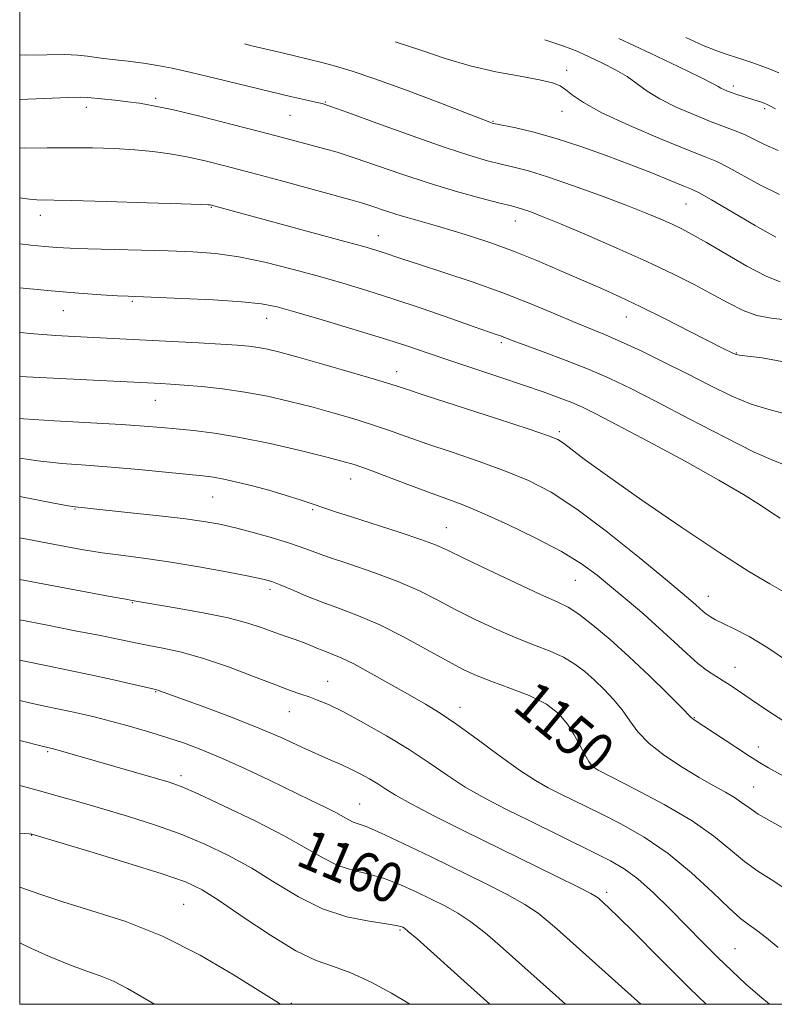
# Model space of a CAD drawing. Extents: x 2047300 to 2050200, y 364800 to 367700.
# Drawn here: x 2047500 to 2047652, y 365000 to 365198 of the extents above; entities that cross this region are included whole.
import ezdxf
from ezdxf.enums import TextEntityAlignment as Align

# ---------------------------------------------------------------- set-up
doc = ezdxf.new("R2010")
doc.units = 0
doc.header["$MEASUREMENT"] = 0
for name, color, linetype, lineweight in [('32000', 7, 'Continuous', 0), ('DTM SPOT ELEVATION', 2, 'Continuous', 13), ('INDEX CONTOUR', 41, 'Continuous', 13), ('INDEX CONTOUR LABEL', 244, 'Continuous', 0), ('INTERMEDIATE CONTOUR', 44, 'Continuous', 0)]:
    doc.layers.add(name, color=color, linetype=linetype, lineweight=lineweight)
doc.styles.add('Style-ITALICS', font='ITALICS.shx')

msp = doc.modelspace()

# ---------------------------------------------------------------- linework, layer by layer
at = {"layer": '32000', "flags": 128}
msp.add_lwpolyline([(2047500, 365000), (2050000, 365000), (2050000, 367500), (2047500, 367500), (2047500, 365000)], dxfattribs=at)
at = {"layer": 'DTM SPOT ELEVATION'}
for p in [(2047609.98, 365187.77, 1123.5), (2047643.46, 365184.62, 1119.6), (2047527.34, 365182.14, 1129.7), (2047561.45, 365181.4, 1127.9), (2047513.43, 365180.32, 1130.5), (2047554.35, 365178.7, 1128.9), (2047609.03, 365179.51, 1124.7), (2047649.77, 365180.05, 1120.3), (2047595.16, 365177.52, 1125.9), (2047633.96, 365160.93, 1126.9), (2047504.12, 365158.64, 1134.6), (2047538.52, 365160.22, 1134.1), (2047599.65, 365157.51, 1130.7), (2047572.12, 365154.52, 1133.3), (2047522.66, 365141.36, 1138.2), (2047508.75, 365139.48, 1138.8), (2047549.66, 365137.9, 1138.7), (2047621.95, 365138.18, 1132.75), (2047596.86, 365132.99, 1136.3), (2047644.11, 365130.97, 1131.9), (2047575.78, 365127.17, 1139.4), (2047527.26, 365121.44, 1142.8), (2047608.49, 365115.16, 1139.7), (2047566.56, 365105.58, 1144.7), (2047538.79, 365102, 1146.9), (2047511.14, 365099.55, 1148.1), (2047558.9, 365099.45, 1146.2), (2047585.75, 365095.82, 1145.2), (2047550.33, 365083.45, 1150.4), (2047611.73, 365085.21, 1144.9), (2047638.47, 365082.01, 1141.3), (2047522.65, 365080.74, 1152.1), (2047643.8, 365067.77, 1143.3), (2047561.94, 365064.93, 1153.2), (2047527.33, 365062.85, 1156.1), (2047588.53, 365059.68, 1151.4), (2047608.91, 365060.74, 1149.9), (2047554.23, 365058.84, 1154.8), (2047635.66, 365057.65, 1145.9), (2047648.5, 365051.76, 1145.4), (2047505.62, 365050.8, 1160.2), (2047532.43, 365045.95, 1159.58), (2047614.36, 365047.56, 1150.1), (2047647.57, 365043.7, 1147.1), (2047568.35, 365040.27, 1157.17), (2047502.4, 365033.98, 1164.05), (2047618.02, 365022.54, 1155.6), (2047532.97, 365020.1, 1165.06), (2047576.44, 365014.93, 1162.2), (2047643.83, 365011.22, 1153.1), (2047554.59, 365000.17, 1165.8)]:
    msp.add_point(p, dxfattribs=at)
at = {"layer": 'INDEX CONTOUR'}
for points in [[(2047651.956, 365180.016, 1120), (2047650.796, 365180.629, 1120), (2047650.401, 365180.856, 1120), (2047650.129, 365180.995, 1120), (2047649.795, 365181.129, 1120), (2047649.33, 365181.289, 1120), (2047644.401, 365182.867, 1120), (2047643.264, 365183.253, 1120), (2047642.318, 365183.599, 1120), (2047641.57, 365183.909, 1120), (2047641.001, 365184.19, 1120), (2047640.467, 365184.506, 1120), (2047639.32, 365185.135, 1120), (2047636.788, 365186.409, 1120), (2047632.383, 365188.533, 1120), (2047626.757, 365191.199, 1120), (2047620.459, 365194.152, 1120)], [(2047654.002, 365137.591, 1130), (2047651.094, 365137.928, 1130), (2047648.213, 365138.491, 1130), (2047645.436, 365139.505, 1130), (2047642.588, 365140.9311, 1130), (2047639.428, 365142.669, 1130), (2047635.734, 365144.638, 1130), (2047631.341, 365146.848, 1130), (2047626.101, 365149.332, 1130), (2047620.046, 365152.053, 1130), (2047613.933, 365154.7071, 1130), (2047608.704, 365156.919, 1130), (2047605.06, 365158.414, 1130), (2047602.759, 365159.308, 1130), (2047601.324, 365159.812, 1130), (2047600.241, 365160.14, 1130), (2047598.866, 365160.499, 1130), (2047596.52, 365161.094, 1130), (2047592.727, 365162.086, 1130), (2047587.827, 365163.442, 1130), (2047582.362, 365165.08, 1130), (2047576.848, 365166.896, 1130), (2047567.264, 365170.203, 1130), (2047563.818, 365171.298, 1130), (2047561.075, 365172.079, 1130), (2047552.846, 365174.265, 1130), (2047548.483, 365175.411, 1130), (2047542.727, 365176.895, 1130), (2047536.478, 365178.468, 1130), (2047530.922, 365179.805, 1130), (2047526.93, 365180.667, 1130), (2047524.098, 365181.158, 1130), (2047521.71, 365181.467, 1130), (2047519.228, 365181.746, 1130), (2047513.684, 365182.343, 1130), (2047512.302, 365182.381, 1130), (2047509.828, 365182.307, 1130), (2047500, 365181.882, 1130)], [(2047653.645, 365082.956, 1140), (2047650.795, 365084.536, 1140), (2047646.618, 365087.022, 1140), (2047640.752, 365090.757, 1140), (2047633.161, 365095.837, 1140), (2047625.102, 365101.381, 1140), (2047618.158, 365106.264, 1140), (2047613.524, 365109.622, 1140), (2047610.836, 365111.649, 1140), (2047609.345, 365112.796, 1140), (2047608.22, 365113.525, 1140), (2047606.317, 365114.309, 1140), (2047602.414, 365115.63, 1140), (2047595.846, 365117.7749, 1140), (2047581.539, 365122.423, 1140), (2047577.401, 365123.781, 1140), (2047574.648, 365124.669, 1140), (2047571.513, 365125.621, 1140), (2047566.742, 365127.018, 1140), (2047561.132, 365128.6329, 1140), (2047555.993, 365130.087, 1140), (2047552.318, 365131.089, 1140), (2047549.831, 365131.7, 1140), (2047547.938, 365132.069, 1140), (2047546.065, 365132.3271, 1140), (2047543.723, 365132.539, 1140), (2047540.438, 365132.75, 1140), (2047535.946, 365132.994, 1140), (2047510.932, 365134.233, 1140), (2047507.234, 365134.456, 1140), (2047502.922, 365134.79, 1140), (2047500, 365135.061, 1140)], [(2047653.849, 365023.302, 1150), (2047651.096, 365025.082, 1150), (2047648.397, 365026.7961, 1150), (2047645.706, 365028.715, 1150), (2047642.903, 365031.0551, 1150), (2047639.565, 365033.803, 1150), (2047635.197, 365036.893, 1150), (2047629.601, 365040.188, 1150), (2047623.78, 365043.274, 1150), (2047619.037, 365045.668, 1150), (2047616.309, 365047.0691, 1150), (2047615.069, 365047.907, 1150), (2047614.428, 365048.797, 1150), (2047613.655, 365050.213, 1150), (2047612.654, 365052.079, 1150), (2047611.493, 365054.178, 1150), (2047610.17, 365056.319, 1150), (2047608.416, 365058.398, 1150), (2047605.895, 365060.3339, 1150), (2047602.4369, 365062.062, 1150), (2047598.5551, 365063.572, 1150), (2047594.927, 365064.871, 1150), (2047592, 365066.0171, 1150), (2047589.295, 365067.277, 1150), (2047586.1, 365068.971, 1150), (2047581.923, 365071.287, 1150), (2047577.149, 365073.882, 1150), (2047572.385, 365076.283, 1150), (2047568.108, 365078.135, 1150), (2047564.297, 365079.573, 1150), (2047560.802, 365080.85, 1150), (2047557.535, 365082.15, 1150), (2047554.649, 365083.377, 1150), (2047552.358, 365084.363, 1150), (2047550.684, 365085.011, 1150), (2047548.893, 365085.505, 1150), (2047546.06, 365086.097, 1150), (2047541.567, 365086.963, 1150), (2047536.033, 365087.972, 1150), (2047530.382, 365088.915, 1150), (2047525.341, 365089.64, 1150), (2047520.839, 365090.224, 1150), (2047516.607, 365090.796, 1150), (2047512.409, 365091.462, 1150), (2047508.1439, 365092.223, 1150), (2047500, 365093.768, 1150)], [(2047609.767, 365000, 1160), (2047606.495, 365002.924, 1160), (2047596.62, 365011.747, 1160), (2047593.589, 365014.354, 1160), (2047590.723, 365016.6019, 1160), (2047588.082, 365018.353, 1160), (2047585.501, 365019.7849, 1160), (2047582.757, 365021.155, 1160), (2047579.694, 365022.641, 1160), (2047576.425, 365024.107, 1160), (2047573.13, 365025.339, 1160), (2047569.953, 365026.212, 1160), (2047566.911, 365026.964, 1160), (2047563.985, 365027.922, 1160), (2047561.063, 365029.36, 1160), (2047557.65, 365031.341, 1160), (2047553.158, 365033.872, 1160), (2047547.315, 365036.865, 1160), (2047541.112, 365039.858, 1160), (2047535.8591, 365042.289, 1160), (2047532.444, 365043.779, 1160), (2047530.072, 365044.653, 1160), (2047527.529, 365045.418, 1160), (2047506.809, 365051.339, 1160), (2047504.758, 365051.822, 1160), (2047500, 365053.029, 1160)]]:
    msp.add_polyline3d(points, dxfattribs=at)
at = {"layer": 'INTERMEDIATE CONTOUR'}
for points in [[(2047652.6151, 365187.263, 1118), (2047650.708, 365188.09, 1118), (2047648.911, 365188.765, 1118), (2047647.233, 365189.345, 1118), (2047645.615, 365189.872, 1118), (2047642.243, 365190.948, 1118), (2047640.151, 365191.698, 1118), (2047637.446, 365192.795, 1118), (2047633.958, 365194.344, 1118)], [(2047652.035, 365154.209, 1126), (2047647.8901, 365156.602, 1126), (2047639.078, 365161.742, 1126), (2047636.6011, 365163.137, 1126), (2047635.056, 365163.895, 1126), (2047633.4, 365164.578, 1126), (2047630.795, 365165.636, 1126), (2047627.221, 365167.073, 1126), (2047622.862, 365168.786, 1126), (2047617.938, 365170.6541, 1126), (2047612.8, 365172.492, 1126), (2047607.834, 365174.101, 1126), (2047603.401, 365175.326, 1126), (2047599.759, 365176.181, 1126), (2047595.673, 365177.03, 1126), (2047595.006, 365177.18, 1126), (2047594.687, 365177.276, 1126), (2047594.1969, 365177.4539, 1126), (2047592.763, 365178.001, 1126), (2047584.109, 365181.341, 1126), (2047577.566, 365183.832, 1126), (2047571.435, 365186.088, 1126), (2047566.864, 365187.637, 1126), (2047563.53, 365188.622, 1126), (2047560.7421, 365189.341, 1126), (2047555.244, 365190.701, 1126), (2047552.794, 365191.291, 1126), (2047546.668, 365192.719, 1126), (2047545.184, 365193.077, 1126)], [(2047652.75, 365162.788, 1124), (2047648.981, 365164.69, 1124), (2047642.407, 365168.3011, 1124), (2047640.165, 365169.417, 1124), (2047637.82, 365170.404, 1124), (2047634.266, 365171.818, 1124), (2047628.836, 365174.033, 1124), (2047622.598, 365176.692, 1124), (2047617.057, 365179.252, 1124), (2047613.352, 365181.2819, 1124), (2047611.17, 365182.782, 1124), (2047609.831, 365183.86, 1124), (2047608.673, 365184.633, 1124), (2047607.102, 365185.245, 1124), (2047604.542, 365185.847, 1124), (2047600.613, 365186.576, 1124), (2047595.741, 365187.505, 1124), (2047590.5481, 365188.695, 1124), (2047585.5261, 365190.168, 1124), (2047580.6511, 365191.798, 1124), (2047575.464, 365193.509, 1124)], [(2047652.487, 365171.683, 1122), (2047649.783, 365172.871, 1122), (2047645.737, 365174.859, 1122), (2047643.875, 365175.638, 1122), (2047639.05, 365177.444, 1122), (2047635.649, 365178.801, 1122), (2047631.998, 365180.392, 1122), (2047628.704, 365182.042, 1122), (2047626.193, 365183.61, 1122), (2047624.168, 365185.091, 1122), (2047622.15, 365186.515, 1122), (2047619.783, 365187.898, 1122), (2047617.196, 365189.215, 1122), (2047614.638, 365190.428, 1122), (2047612.214, 365191.531, 1122), (2047609.4319, 365192.645, 1122), (2047605.589, 365193.939, 1122)], [(2047652.881, 365145.243, 1128), (2047650.06, 365146.408, 1128), (2047646.232, 365148.42, 1128), (2047641.9551, 365150.87, 1128), (2047638.082, 365153.138, 1128), (2047635.236, 365154.76, 1128), (2047633.112, 365155.8851, 1128), (2047631.171, 365156.815, 1128), (2047628.9099, 365157.822, 1128), (2047625.95, 365159.057, 1128), (2047621.948, 365160.637, 1128), (2047616.7749, 365162.5989, 1128), (2047611.175, 365164.644, 1128), (2047606.106, 365166.391, 1128), (2047602.274, 365167.565, 1128), (2047599.3689, 365168.319, 1128), (2047596.832, 365168.911, 1128), (2047594.089, 365169.599, 1128), (2047590.533, 365170.635, 1128), (2047585.543, 365172.273, 1128), (2047578.8789, 365174.6161, 1128), (2047571.812, 365177.168, 1128), (2047565.992, 365179.289, 1128), (2047562.585, 365180.51, 1128), (2047560.827, 365181.074, 1128), (2047559.471, 365181.4, 1128), (2047557.452, 365181.846, 1128), (2047554.446, 365182.529, 1128), (2047550.309, 365183.506, 1128), (2047539.494, 365186.149, 1128), (2047534.479, 365187.355, 1128), (2047530.689, 365188.207, 1128), (2047527.724, 365188.776, 1128), (2047524.921, 365189.198, 1128), (2047521.8, 365189.587, 1128), (2047518.6191, 365189.958, 1128), (2047515.822, 365190.307, 1128), (2047513.663, 365190.618, 1128), (2047511.6401, 365190.849, 1128), (2047509.064, 365190.95, 1128), (2047505.462, 365190.905, 1128), (2047501.2291, 365190.838, 1128), (2047500, 365190.859, 1128)], [(2047653.218, 365129.244, 1132), (2047649.306, 365129.999, 1132), (2047646.378, 365130.318, 1132), (2047644.687, 365130.513, 1132), (2047643.868, 365130.685, 1132), (2047643.401, 365130.886, 1132), (2047641.427, 365131.879, 1132), (2047634.767, 365135.286, 1132), (2047629.807, 365137.802, 1132), (2047624.876, 365140.243, 1132), (2047620.636, 365142.244, 1132), (2047616.824, 365143.954, 1132), (2047608.621, 365147.545, 1132), (2047603.983, 365149.527, 1132), (2047599.281, 365151.423, 1132), (2047594.733, 365153.09, 1132), (2047590.436, 365154.52, 1132), (2047586.452, 365155.74, 1132), (2047582.833, 365156.781, 1132), (2047579.581, 365157.696, 1132), (2047576.684, 365158.541, 1132), (2047574.14, 365159.354, 1132), (2047570.207, 365160.698, 1132), (2047568.7331, 365161.162, 1132), (2047566.836, 365161.693, 1132), (2047552.618, 365165.561, 1132), (2047546.6181, 365167.18, 1132), (2047541.523, 365168.523, 1132), (2047537.277, 365169.5781, 1132), (2047533.5891, 365170.393, 1132), (2047530.176, 365171.012, 1132), (2047526.774, 365171.473, 1132), (2047523.124, 365171.808, 1132), (2047519.041, 365172.046, 1132), (2047514.633, 365172.185, 1132), (2047510.0821, 365172.216, 1132), (2047505.534, 365172.16, 1132), (2047500.988, 365172.14, 1132), (2047500, 365172.176, 1132)], [(2047653.624, 365118.754, 1134), (2047650.44, 365119.638, 1134), (2047647.039, 365120.667, 1134), (2047643.163, 365122.2829, 1134), (2047638.857, 365124.3871, 1134), (2047634.246, 365126.746, 1134), (2047629.495, 365129.134, 1134), (2047624.94, 365131.351, 1134), (2047620.959, 365133.204, 1134), (2047617.761, 365134.59, 1134), (2047611.666, 365137.085, 1134), (2047607.619, 365138.804, 1134), (2047602.742, 365140.838, 1134), (2047597.172, 365143.015, 1134), (2047591.146, 365145.164, 1134), (2047585.295, 365147.125, 1134), (2047580.353, 365148.738, 1134), (2047576.85, 365149.894, 1134), (2047572.8771, 365151.231, 1134), (2047571.3859, 365151.703, 1134), (2047569.188, 365152.336, 1134), (2047565.349, 365153.392, 1134), (2047538.285, 365160.704, 1134), (2047537.927, 365160.74, 1134), (2047536.396, 365160.806, 1134), (2047532.507, 365160.941, 1134), (2047525.648, 365161.164, 1134), (2047517.509, 365161.416, 1134), (2047510.353, 365161.618, 1134), (2047503.462, 365161.77, 1134), (2047501.952, 365161.862, 1134), (2047500, 365162.116, 1134)], [(2047653.788, 365108.453, 1136), (2047651.544, 365109.301, 1136), (2047647.701, 365111.016, 1136), (2047641.751, 365113.999, 1136), (2047634.741, 365117.652, 1136), (2047628.108, 365121.133, 1136), (2047622.907, 365123.8, 1136), (2047618.657, 365125.836, 1136), (2047614.498, 365127.625, 1136), (2047609.845, 365129.45, 1136), (2047605.222, 365131.178, 1136), (2047601.431, 365132.572, 1136), (2047599.045, 365133.466, 1136), (2047596.901, 365134.298, 1136), (2047595.991, 365134.621, 1136), (2047591.382, 365136.215, 1136), (2047586.662, 365137.863, 1136), (2047580.896, 365139.859, 1136), (2047575.039, 365141.835, 1136), (2047569.811, 365143.514, 1136), (2047564.979, 365144.972, 1136), (2047560.07, 365146.376, 1136), (2047554.76, 365147.829, 1136), (2047549.301, 365149.197, 1136), (2047544.091, 365150.2819, 1136), (2047539.376, 365150.947, 1136), (2047534.8, 365151.292, 1136), (2047529.855, 365151.473, 1136), (2047513.692, 365151.902, 1136), (2047510.117, 365152.03, 1136), (2047507.45, 365152.176, 1136), (2047505.024, 365152.3701, 1136), (2047502.268, 365152.64, 1136), (2047500, 365152.902, 1136)], [(2047652.905, 365097.735, 1138), (2047651.209, 365098.83, 1138), (2047648.925, 365100.333, 1138), (2047645.548, 365102.465, 1138), (2047640.559, 365105.406, 1138), (2047633.784, 365109.177, 1138), (2047626.44, 365113.147, 1138), (2047620.0919, 365116.522, 1138), (2047615.872, 365118.723, 1138), (2047613.186, 365120.04, 1138), (2047611.01, 365120.9739, 1138), (2047608.467, 365121.955, 1138), (2047605.274, 365123.108, 1138), (2047601.297, 365124.482, 1138), (2047596.5179, 365126.09, 1138), (2047586.469, 365129.453, 1138), (2047582.119, 365130.93, 1138), (2047577.844, 365132.364, 1138), (2047572.939, 365133.94, 1138), (2047567, 365135.763, 1138), (2047560.831, 365137.605, 1138), (2047555.532, 365139.16, 1138), (2047551.7901, 365140.202, 1138), (2047548.6259, 365140.837, 1138), (2047544.644, 365141.253, 1138), (2047538.944, 365141.606, 1138), (2047532.61, 365141.904, 1138), (2047521.781, 365142.339, 1138), (2047519.637, 365142.448, 1138), (2047516.395, 365142.638, 1138), (2047511.922, 365142.948, 1138), (2047506.316, 365143.412, 1138), (2047500, 365144.02, 1138)], [(2047654.81, 365068.7531, 1142), (2047650.407, 365071.697, 1142), (2047646.667, 365073.922, 1142), (2047643.682, 365075.485, 1142), (2047641.4411, 365076.56, 1142), (2047639.901, 365077.318, 1142), (2047638.863, 365077.895, 1142), (2047638.0949, 365078.419, 1142), (2047637.393, 365078.9981, 1142), (2047635.928, 365080.3419, 1142), (2047634.966, 365081.186, 1142), (2047633.182, 365082.686, 1142), (2047629.845, 365085.453, 1142), (2047624.55, 365089.8079, 1142), (2047618.191, 365094.893, 1142), (2047611.991, 365099.559, 1142), (2047606.84, 365102.941, 1142), (2047602.32, 365105.309, 1142), (2047597.682, 365107.22, 1142), (2047592.412, 365109.115, 1142), (2047586.926, 365110.98, 1142), (2047581.872, 365112.686, 1142), (2047577.712, 365114.144, 1142), (2047574.151, 365115.413, 1142), (2047570.705, 365116.593, 1142), (2047566.984, 365117.763, 1142), (2047562.968, 365118.932, 1142), (2047558.727, 365120.088, 1142), (2047554.331, 365121.21, 1142), (2047549.834, 365122.236, 1142), (2047545.288, 365123.098, 1142), (2047540.787, 365123.741, 1142), (2047536.601, 365124.192, 1142), (2047533.045, 365124.494, 1142), (2047530.34, 365124.689, 1142), (2047528.348, 365124.809, 1142), (2047506.699, 365125.861, 1142), (2047500, 365126.224, 1142)], [(2047653.84, 365056.778, 1144), (2047650.034, 365059.289, 1144), (2047642.866, 365064.141, 1144), (2047641.437, 365065.054, 1144), (2047639.944, 365065.967, 1144), (2047638.27, 365067.068, 1144), (2047636.347, 365068.537, 1144), (2047634.117, 365070.506, 1144), (2047631.56, 365072.895, 1144), (2047628.666, 365075.575, 1144), (2047625.465, 365078.411, 1144), (2047622.1611, 365081.24, 1144), (2047619.003, 365083.894, 1144), (2047616.092, 365086.274, 1144), (2047612.954, 365088.561, 1144), (2047608.967, 365091.004, 1144), (2047603.78, 365093.744, 1144), (2047598.113, 365096.483, 1144), (2047592.95, 365098.81, 1144), (2047588.979, 365100.455, 1144), (2047585.673, 365101.696, 1144), (2047582.206, 365102.949, 1144), (2047578.024, 365104.506, 1144), (2047569.898, 365107.564, 1144), (2047567.227, 365108.508, 1144), (2047564.8031, 365109.231, 1144), (2047561.461, 365110.088, 1144), (2047556.405, 365111.325, 1144), (2047550.328, 365112.73, 1144), (2047544.293, 365113.981, 1144), (2047539.157, 365114.834, 1144), (2047534.942, 365115.357, 1144), (2047531.464, 365115.697, 1144), (2047528.42, 365115.982, 1144), (2047525.034, 365116.262, 1144), (2047520.409, 365116.568, 1144), (2047507.016, 365117.305, 1144), (2047500.799, 365117.698, 1144), (2047500, 365117.769, 1144)], [(2047656.1139, 365044.442, 1146), (2047650.551, 365047.556, 1146), (2047648.754, 365048.62, 1146), (2047646.723, 365049.902, 1146), (2047643.965, 365051.691, 1146), (2047635.376, 365057.309, 1146), (2047635.088, 365057.562, 1146), (2047632.905, 365059.784, 1146), (2047630.157, 365062.536, 1146), (2047626.536, 365066.0841, 1146), (2047622.5601, 365069.849, 1146), (2047618.701, 365073.322, 1146), (2047615.244, 365076.2461, 1146), (2047612.426, 365078.43, 1146), (2047610.284, 365079.824, 1146), (2047608.046, 365080.938, 1146), (2047604.7391, 365082.424, 1146), (2047599.781, 365084.713, 1146), (2047594.163, 365087.362, 1146), (2047589.268, 365089.708, 1146), (2047586.031, 365091.28, 1146), (2047583.591, 365092.371, 1146), (2047580.642, 365093.467, 1146), (2047576.286, 365094.919, 1146), (2047566.7279, 365097.982, 1146), (2047563.515, 365099.029, 1146), (2047559.0181, 365100.543, 1146), (2047556.394, 365101.4101, 1146), (2047553.354, 365102.373, 1146), (2047550.084, 365103.344, 1146), (2047546.782, 365104.241, 1146), (2047543.688, 365105.004, 1146), (2047541.057, 365105.582, 1146), (2047538.967, 365105.9531, 1146), (2047536.799, 365106.225, 1146), (2047529.307, 365106.992, 1146), (2047523.94, 365107.516, 1146), (2047518.41, 365108.003, 1146), (2047513.294, 365108.384, 1146), (2047508.477, 365108.758, 1146), (2047503.6679, 365109.265, 1146), (2047500, 365109.7999, 1146)], [(2047654.217, 365035.024, 1148), (2047651.226, 365036.662, 1148), (2047648.502, 365038.252, 1148), (2047646.569, 365039.539, 1148), (2047645.142, 365040.599, 1148), (2047643.7299, 365041.587, 1148), (2047641.917, 365042.657, 1148), (2047639.574, 365043.945, 1148), (2047636.647, 365045.583, 1148), (2047633.18, 365047.648, 1148), (2047629.628, 365049.996, 1148), (2047626.544, 365052.425, 1148), (2047624.3161, 365054.771, 1148), (2047622.667, 365057.018, 1148), (2047621.153, 365059.189, 1148), (2047619.425, 365061.294, 1148), (2047617.517, 365063.303, 1148), (2047615.56, 365065.178, 1148), (2047613.633, 365066.885, 1148), (2047611.615, 365068.417, 1148), (2047609.339, 365069.771, 1148), (2047606.659, 365070.979, 1148), (2047603.532, 365072.197, 1148), (2047599.941, 365073.6119, 1148), (2047595.923, 365075.354, 1148), (2047591.733, 365077.318, 1148), (2047587.684, 365079.34, 1148), (2047583.96, 365081.288, 1148), (2047580.236, 365083.169, 1148), (2047576.059, 365085.018, 1148), (2047571.185, 365086.844, 1148), (2047566.199, 365088.544, 1148), (2047561.895, 365089.983, 1148), (2047558.801, 365091.081, 1148), (2047556.381, 365091.975, 1148), (2047553.835, 365092.852, 1148), (2047550.5801, 365093.848, 1148), (2047546.92, 365094.876, 1148), (2047543.378, 365095.796, 1148), (2047540.263, 365096.509, 1148), (2047537.023, 365097.09, 1148), (2047532.894, 365097.656, 1148), (2047527.453, 365098.286, 1148), (2047521.647, 365098.908, 1148), (2047511.14, 365099.995, 1148), (2047509.762, 365100.23, 1148), (2047506.538, 365100.8319, 1148), (2047500, 365102.081, 1148)], [(2047652.517, 365011.45, 1152), (2047650.133, 365013.357, 1152), (2047648.141, 365014.889, 1152), (2047646.564, 365016.025, 1152), (2047644.933, 365017.283, 1152), (2047642.655, 365019.314, 1152), (2047639.299, 365022.542, 1152), (2047635.081, 365026.4641, 1152), (2047630.38, 365030.35, 1152), (2047625.567, 365033.608, 1152), (2047620.969, 365036.21, 1152), (2047616.9061, 365038.268, 1152), (2047608.54, 365042.377, 1152), (2047606.252, 365043.529, 1152), (2047603.685, 365044.983, 1152), (2047600.47, 365047.084, 1152), (2047596.41, 365050.009, 1152), (2047591.997, 365053.287, 1152), (2047587.8979, 365056.28, 1152), (2047584.5649, 365058.535, 1152), (2047581.611, 365060.338, 1152), (2047578.435, 365062.158, 1152), (2047574.645, 365064.314, 1152), (2047570.681, 365066.541, 1152), (2047567.189, 365068.422, 1152), (2047564.642, 365069.658, 1152), (2047562.827, 365070.414, 1152), (2047561.359, 365070.97, 1152), (2047559.911, 365071.555, 1152), (2047558.409, 365072.179, 1152), (2047556.837, 365072.803, 1152), (2047555.172, 365073.402, 1152), (2047553.3509, 365074.03, 1152), (2047551.305, 365074.756, 1152), (2047548.92, 365075.6331, 1152), (2047545.903, 365076.625, 1152), (2047541.92, 365077.678, 1152), (2047536.876, 365078.73, 1152), (2047531.64, 365079.675, 1152), (2047522.641, 365081.19, 1152), (2047521.322, 365081.426, 1152), (2047518.164, 365082.012, 1152), (2047500, 365085.435, 1152)], [(2047650.781, 365000, 1154), (2047648.79, 365001.667, 1154), (2047645.95, 365004.144, 1154), (2047643.163, 365006.704, 1154), (2047640.315, 365009.461, 1154), (2047637.336, 365012.449, 1154), (2047630.803, 365019.103, 1154), (2047627.434, 365022.4031, 1154), (2047624.304, 365025.201, 1154), (2047621.537, 365027.254, 1154), (2047618.787, 365028.865, 1154), (2047615.59, 365030.473, 1154), (2047602.414, 365036.921, 1154), (2047597.856, 365039.178, 1154), (2047593.554, 365041.413, 1154), (2047589.582, 365043.689, 1154), (2047585.936, 365046.058, 1154), (2047582.3109, 365048.555, 1154), (2047578.326, 365051.206, 1154), (2047573.7739, 365053.979, 1154), (2047569.138, 365056.611, 1154), (2047565.075, 365058.777, 1154), (2047562.066, 365060.2481, 1154), (2047559.898, 365061.175, 1154), (2047558.182, 365061.803, 1154), (2047556.511, 365062.372, 1154), (2047554.396, 365063.116, 1154), (2047551.329, 365064.264, 1154), (2047547.008, 365065.938, 1154), (2047541.963, 365067.837, 1154), (2047536.935, 365069.552, 1154), (2047532.524, 365070.776, 1154), (2047528.791, 365071.592, 1154), (2047525.658, 365072.188, 1154), (2047522.944, 365072.733, 1154), (2047520.0459, 365073.343, 1154), (2047516.254, 365074.12, 1154), (2047511.165, 365075.117, 1154), (2047505.581, 365076.197, 1154), (2047500, 365077.302, 1154)], [(2047638, 365000, 1156), (2047634.66, 365003.26, 1156), (2047628.5619, 365009.366, 1156), (2047623.564, 365014.404, 1156), (2047620.331, 365017.616, 1156), (2047618.535, 365019.341, 1156), (2047616.355, 365021.309, 1156), (2047615.957, 365021.616, 1156), (2047614.861, 365022.2531, 1156), (2047612.372, 365023.544, 1156), (2047608.028, 365025.705, 1156), (2047589.3221, 365034.894, 1156), (2047583.407, 365037.8521, 1156), (2047578.695, 365040.293, 1156), (2047575.584, 365042.039, 1156), (2047573.596, 365043.282, 1156), (2047572.032, 365044.306, 1156), (2047570.332, 365045.337, 1156), (2047568.4841, 365046.36, 1156), (2047566.611, 365047.299, 1156), (2047564.765, 365048.126, 1156), (2047562.706, 365049.006, 1156), (2047560.123, 365050.149, 1156), (2047556.758, 365051.708, 1156), (2047552.585, 365053.613, 1156), (2047547.635, 365055.733, 1156), (2047542.081, 365057.916, 1156), (2047536.684, 365059.924, 1156), (2047527.924, 365063.114, 1156), (2047527.541, 365063.229, 1156), (2047526.789, 365063.41, 1156), (2047522.347, 365064.449, 1156), (2047518.569, 365065.314, 1156), (2047514.249, 365066.259, 1156), (2047509.753, 365067.184, 1156), (2047505.28, 365068.084, 1156), (2047500.989, 365068.978, 1156), (2047500, 365069.2029, 1156)], [(2047624.9131, 365000, 1158), (2047620.361, 365004.112, 1158), (2047608.028, 365015.152, 1158), (2047606.289, 365016.681, 1158), (2047604.2251, 365018.304, 1158), (2047601.548, 365020.073, 1158), (2047598.026, 365022.044, 1158), (2047593.658, 365024.272, 1158), (2047582.743, 365029.64, 1158), (2047577.135, 365032.362, 1158), (2047572.561, 365034.504, 1158), (2047569.653, 365035.736, 1158), (2047568.032, 365036.316, 1158), (2047567.07, 365036.648, 1158), (2047566.201, 365037.076, 1158), (2047565.121, 365037.694, 1158), (2047563.586, 365038.539, 1158), (2047561.389, 365039.647, 1158), (2047558.444, 365041.074, 1158), (2047550.194, 365045.052, 1158), (2047545.373, 365047.348, 1158), (2047540.773, 365049.449, 1158), (2047536.778, 365051.124, 1158), (2047533.166, 365052.469, 1158), (2047529.561, 365053.661, 1158), (2047525.705, 365054.836, 1158), (2047521.8181, 365055.955, 1158), (2047518.2389, 365056.936, 1158), (2047515.214, 365057.722, 1158), (2047512.608, 365058.35, 1158), (2047510.196, 365058.884, 1158), (2047504.998, 365059.965, 1158), (2047501.689, 365060.7, 1158), (2047500, 365061.101, 1158)], [(2047594.548, 365000, 1162), (2047591.374, 365002.84, 1162), (2047579.898, 365013.132, 1162), (2047578.138, 365014.663, 1162), (2047577.344, 365015.299, 1162), (2047577.014, 365015.496, 1162), (2047576.645, 365015.642, 1162), (2047575.715, 365015.853, 1162), (2047573.698, 365016.174, 1162), (2047570.254, 365016.688, 1162), (2047565.79, 365017.6111, 1162), (2047560.901, 365019.195, 1162), (2047556.071, 365021.576, 1162), (2047551.35, 365024.436, 1162), (2047546.681, 365027.3421, 1162), (2047541.999, 365029.944, 1162), (2047537.22, 365032.226, 1162), (2047532.256, 365034.255, 1162), (2047527.075, 365036.088, 1162), (2047521.875, 365037.742, 1162), (2047516.912, 365039.225, 1162), (2047512.35, 365040.557, 1162), (2047507.982, 365041.805, 1162), (2047503.509, 365043.047, 1162), (2047500, 365043.981, 1162)], [(2047578.495, 365000, 1164), (2047578.22, 365000.184, 1164), (2047574.737, 365002.256, 1164), (2047570.644, 365004.464, 1164), (2047566.6101, 365006.334, 1164), (2047563.0819, 365007.6, 1164), (2047559.609, 365008.817, 1164), (2047555.513, 365010.749, 1164), (2047550.396, 365013.875, 1164), (2047544.965, 365017.541, 1164), (2047540.203, 365020.812, 1164), (2047536.683, 365023.023, 1164), (2047533.329, 365024.595, 1164), (2047528.654, 365026.221, 1164), (2047521.759, 365028.382, 1164), (2047514.096, 365030.7099, 1164), (2047502.427, 365034.201, 1164), (2047502.271, 365034.235, 1164), (2047501.873, 365034.279, 1164), (2047501.003, 365034.344, 1164), (2047500, 365034.406, 1164)], [(2047552.426, 365000, 1166), (2047551.668, 365000.468, 1166), (2047548.478, 365002.486, 1166), (2047543.147, 365005.84, 1166), (2047536.278, 365009.874, 1166), (2047528.746, 365013.703, 1166), (2047521.344, 365016.643, 1166), (2047514.533, 365018.825, 1166), (2047508.695, 365020.581, 1166), (2047504.021, 365022.174, 1166), (2047500, 365023.561, 1166)], [(2047527.125, 365000, 1168), (2047525.015, 365001.256, 1168), (2047521.679, 365003.198, 1168), (2047518.878, 365004.63, 1168), (2047516.18, 365005.707, 1168), (2047513.27, 365006.715, 1168), (2047509.859, 365007.974, 1168), (2047505.815, 365009.685, 1168), (2047501.638, 365011.585, 1168), (2047500, 365012.351, 1168)]]:
    msp.add_polyline3d(points, dxfattribs=at)

# ---------------------------------------------------------------- texts
at = {"layer": 'INDEX CONTOUR LABEL', "style": 'Style-ITALICS', "width": 0.875}
for s, rotation, p in [('1150', 320.5, (2047601.379, 365062.474, 1150)), ('1160', 337.100001, (2047556.78, 365031.831, 1160))]:
    msp.add_text(s, height=8, rotation=rotation, dxfattribs=at).set_placement(p, align=Align.MIDDLE_LEFT)

doc.saveas('drawing.dxf')
